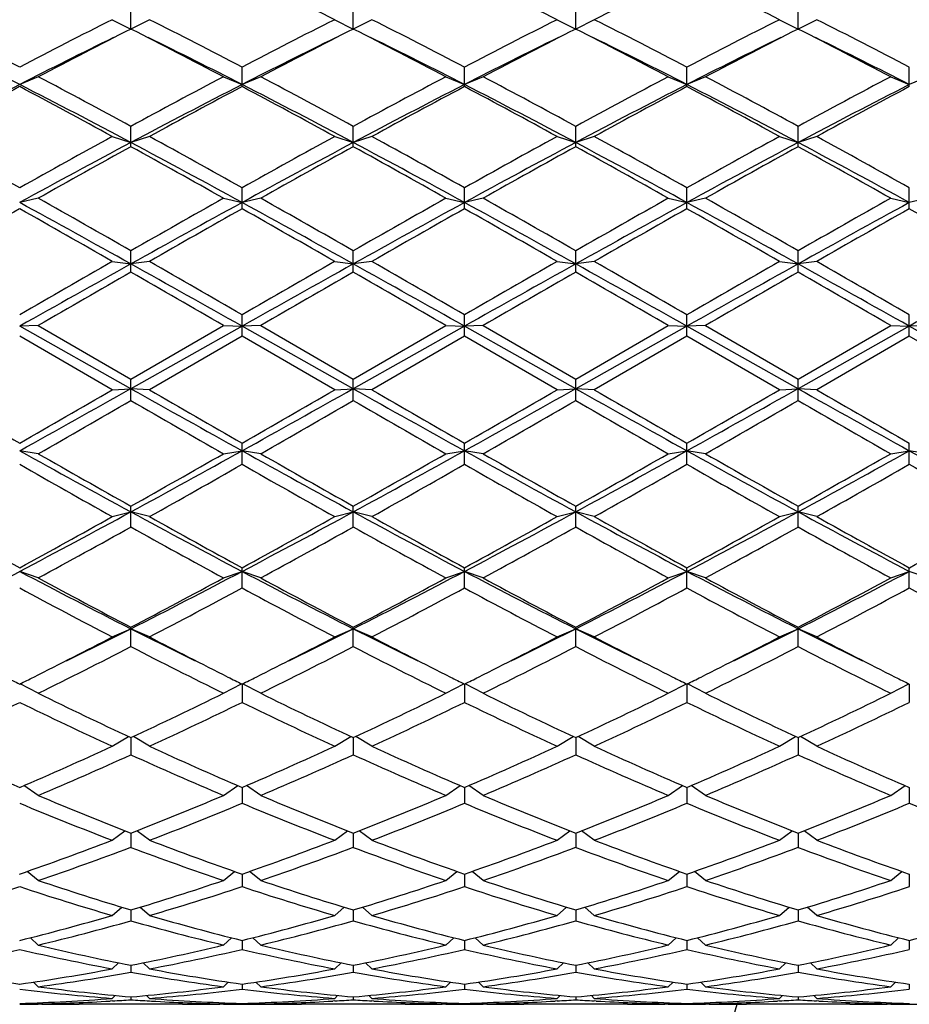
# Model space of a CAD drawing. Units: inches. Extents: x 0 to 11, y 0 to 8.5.
# Drawn here: x 8.7 to 8.9, y 4 to 4.3 of the extents above; entities that cross this region are included whole.
import ezdxf

# ---------------------------------------------------------------- set-up
doc = ezdxf.new("R2010")
doc.units = ezdxf.units.IN
doc.header["$LTSCALE"] = 0.605
doc.header["$MEASUREMENT"] = 0
doc.layers.get('0').update_dxf_attribs({"linetype": 'CONTINUOUS'})

msp = doc.modelspace()

# ---------------------------------------------------------------- linework, layer by layer
at = {"color": 7, "linetype": 'CONTINUOUS'}
for p, q in [((8.71554, 4.33769), (8.71554, 4.34329)), ((8.78248, 4.33769), (8.78248, 4.34329)), ((8.84941, 4.33769), (8.84941, 4.34329)), ((8.91635, 4.33769), (8.91635, 4.34329)), ((8.70994, 4.34051), (8.71554, 4.33769)), ((8.72114, 4.34051), (8.71554, 4.33769)), ((8.77688, 4.34051), (8.78248, 4.33769)), ((8.78808, 4.34051), (8.78248, 4.33769)), ((8.84381, 4.34051), (8.84941, 4.33769)), ((8.85501, 4.34051), (8.84941, 4.33769)), ((8.91075, 4.34051), (8.91635, 4.33769)), ((8.92195, 4.34051), (8.91635, 4.33769)), ((8.74901, 4.32038), (8.74901, 4.32627)), ((8.81594, 4.32038), (8.81594, 4.32627)), ((8.88288, 4.32038), (8.88288, 4.32627)), ((8.94982, 4.32038), (8.94982, 4.32627)), ((8.68767, 4.32334), (8.68207, 4.32101)), ((8.74341, 4.32334), (8.74901, 4.32101)), ((8.75461, 4.32334), (8.74901, 4.32101)), ((8.81034, 4.32334), (8.81594, 4.32101)), ((8.82154, 4.32334), (8.81594, 4.32101)), ((8.87728, 4.32334), (8.88288, 4.32101)), ((8.88848, 4.32334), (8.88288, 4.32101)), ((8.94422, 4.32334), (8.94982, 4.32101)), ((8.95542, 4.32334), (8.94982, 4.32101)), ((8.71554, 4.30231), (8.71554, 4.30843)), ((8.78248, 4.30231), (8.78248, 4.30843)), ((8.84941, 4.30231), (8.84941, 4.30843)), ((8.91635, 4.30231), (8.91635, 4.30843)), ((8.70994, 4.30538), (8.71554, 4.30356)), ((8.72114, 4.30538), (8.71554, 4.30356)), ((8.77688, 4.30538), (8.78248, 4.30356)), ((8.78808, 4.30538), (8.78248, 4.30356)), ((8.84381, 4.30538), (8.84941, 4.30356)), ((8.85501, 4.30538), (8.84941, 4.30356)), ((8.91075, 4.30538), (8.91635, 4.30356)), ((8.92195, 4.30538), (8.91635, 4.30356)), ((8.74901, 4.28365), (8.74901, 4.28994)), ((8.81594, 4.28365), (8.81594, 4.28994)), ((8.88288, 4.28365), (8.88288, 4.28994)), ((8.94982, 4.28365), (8.94982, 4.28994)), ((8.68767, 4.2868), (8.68207, 4.28551)), ((8.74341, 4.2868), (8.74901, 4.28551)), ((8.75461, 4.2868), (8.74901, 4.28551)), ((8.81034, 4.2868), (8.81594, 4.28551)), ((8.82154, 4.2868), (8.81594, 4.28551)), ((8.87728, 4.2868), (8.88288, 4.28551)), ((8.88848, 4.2868), (8.88288, 4.28551)), ((8.94422, 4.2868), (8.94982, 4.28551)), ((8.95542, 4.2868), (8.94982, 4.28551)), ((8.71554, 4.26458), (8.71554, 4.27099)), ((8.78248, 4.26458), (8.78248, 4.27099)), ((8.84941, 4.26458), (8.84941, 4.27099)), ((8.91635, 4.26458), (8.91635, 4.27099)), ((8.70994, 4.26779), (8.71554, 4.26704)), ((8.72114, 4.26779), (8.71554, 4.26704)), ((8.77688, 4.26779), (8.78248, 4.26704)), ((8.78808, 4.26779), (8.78248, 4.26704)), ((8.84381, 4.26779), (8.84941, 4.26704)), ((8.85501, 4.26779), (8.84941, 4.26704)), ((8.91075, 4.26779), (8.91635, 4.26704)), ((8.92195, 4.26779), (8.91635, 4.26704)), ((8.74901, 4.24528), (8.74901, 4.25175)), ((8.81594, 4.24528), (8.81594, 4.25175)), ((8.88288, 4.24528), (8.88288, 4.25175)), ((8.94982, 4.24528), (8.94982, 4.25175)), ((8.68767, 4.24852), (8.68207, 4.24832)), ((8.71554, 4.22953), (8.68207, 4.24832)), ((8.68767, 4.24852), (8.71554, 4.23242)), ((8.71554, 4.23242), (8.74341, 4.24852)), ((8.74901, 4.24832), (8.71554, 4.22953)), ((8.74341, 4.24852), (8.74901, 4.24832)), ((8.75461, 4.24852), (8.74901, 4.24832)), ((8.78248, 4.22953), (8.74901, 4.24832)), ((8.75461, 4.24852), (8.78248, 4.23242)), ((8.78248, 4.23242), (8.81034, 4.24852)), ((8.81594, 4.24832), (8.78248, 4.22953)), ((8.81034, 4.24852), (8.81594, 4.24832)), ((8.82154, 4.24852), (8.81594, 4.24832)), ((8.84941, 4.22953), (8.81594, 4.24832)), ((8.82154, 4.24852), (8.84941, 4.23242)), ((8.84941, 4.23242), (8.87728, 4.24852)), ((8.88288, 4.24832), (8.84941, 4.22953)), ((8.87728, 4.24852), (8.88288, 4.24832)), ((8.88848, 4.24852), (8.88288, 4.24832)), ((8.91635, 4.22953), (8.88288, 4.24832)), ((8.88848, 4.24852), (8.91635, 4.23242)), ((8.91635, 4.23242), (8.94422, 4.24852)), ((8.94982, 4.24832), (8.91635, 4.22953)), ((8.94422, 4.24852), (8.94982, 4.24832)), ((8.95542, 4.24852), (8.94982, 4.24832)), ((8.98329, 4.22953), (8.94982, 4.24832)), ((8.70994, 4.22918), (8.68207, 4.24528)), ((8.74901, 4.24528), (8.72114, 4.22918)), ((8.77688, 4.22918), (8.74901, 4.24528)), ((8.81594, 4.24528), (8.78808, 4.22918)), ((8.84381, 4.22918), (8.81594, 4.24528)), ((8.88288, 4.24528), (8.85501, 4.22918)), ((8.91075, 4.22918), (8.88288, 4.24528)), ((8.94982, 4.24528), (8.92195, 4.22918)), ((8.97769, 4.22918), (8.94982, 4.24528)), ((8.71554, 4.22596), (8.71554, 4.23242)), ((8.78248, 4.22596), (8.78248, 4.23242)), ((8.84941, 4.22596), (8.84941, 4.23242)), ((8.91635, 4.22596), (8.91635, 4.23242)), ((8.70994, 4.22918), (8.71554, 4.22953)), ((8.72114, 4.22918), (8.71554, 4.22953)), ((8.77688, 4.22918), (8.78248, 4.22953)), ((8.78808, 4.22918), (8.78248, 4.22953)), ((8.84381, 4.22918), (8.84941, 4.22953)), ((8.85501, 4.22918), (8.84941, 4.22953)), ((8.91075, 4.22918), (8.91635, 4.22953)), ((8.92195, 4.22918), (8.91635, 4.22953)), ((8.74901, 4.20677), (8.74901, 4.21317)), ((8.81594, 4.20677), (8.81594, 4.21317)), ((8.88288, 4.20677), (8.88288, 4.21317)), ((8.94982, 4.20677), (8.94982, 4.21317)), ((8.68767, 4.20997), (8.68207, 4.21086)), ((8.74341, 4.20997), (8.74901, 4.21086)), ((8.75461, 4.20997), (8.74901, 4.21086)), ((8.81034, 4.20997), (8.81594, 4.21086)), ((8.82154, 4.20997), (8.81594, 4.21086)), ((8.87728, 4.20997), (8.88288, 4.21086)), ((8.88848, 4.20997), (8.88288, 4.21086)), ((8.94422, 4.20997), (8.94982, 4.21086)), ((8.95542, 4.20997), (8.94982, 4.21086)), ((8.71554, 4.18793), (8.71554, 4.19419)), ((8.78248, 4.18793), (8.78248, 4.19419)), ((8.84941, 4.18793), (8.84941, 4.19419)), ((8.91635, 4.18793), (8.91635, 4.19419)), ((8.70994, 4.19105), (8.71554, 4.19248)), ((8.72114, 4.19105), (8.71554, 4.19248)), ((8.77688, 4.19105), (8.78248, 4.19248)), ((8.78808, 4.19105), (8.78248, 4.19248)), ((8.84381, 4.19105), (8.84941, 4.19248)), ((8.85501, 4.19105), (8.84941, 4.19248)), ((8.91075, 4.19105), (8.91635, 4.19248)), ((8.92195, 4.19105), (8.91635, 4.19248)), ((8.74901, 4.1696), (8.74901, 4.17566)), ((8.81594, 4.1696), (8.81594, 4.17566)), ((8.88288, 4.1696), (8.88288, 4.17566)), ((8.94982, 4.1696), (8.94982, 4.17566)), ((8.68767, 4.17262), (8.68207, 4.17458)), ((8.74341, 4.17262), (8.74901, 4.17458)), ((8.75461, 4.17262), (8.74901, 4.17458)), ((8.81034, 4.17262), (8.81594, 4.17458)), ((8.82154, 4.17262), (8.81594, 4.17458)), ((8.87728, 4.17262), (8.88288, 4.17458)), ((8.88848, 4.17262), (8.88288, 4.17458)), ((8.94422, 4.17262), (8.94982, 4.17458)), ((8.95542, 4.17262), (8.94982, 4.17458)), ((8.70994, 4.15485), (8.71554, 4.15731)), ((8.71554, 4.15196), (8.71554, 4.15777)), ((8.72114, 4.15485), (8.71554, 4.15731)), ((8.77688, 4.15485), (8.78248, 4.15731)), ((8.78248, 4.15196), (8.78248, 4.15777)), ((8.78808, 4.15485), (8.78248, 4.15731)), ((8.84381, 4.15485), (8.84941, 4.15731)), ((8.84941, 4.15196), (8.84941, 4.15777)), ((8.85501, 4.15485), (8.84941, 4.15731)), ((8.91075, 4.15485), (8.91635, 4.15731)), ((8.91635, 4.15196), (8.91635, 4.15777)), ((8.92195, 4.15485), (8.91635, 4.15731)), ((8.68767, 4.13792), (8.68224, 4.14077)), ((8.74341, 4.13792), (8.74884, 4.14077)), ((8.74901, 4.14069), (8.74901, 4.13518)), ((8.75461, 4.13792), (8.74918, 4.14077)), ((8.81034, 4.13792), (8.81577, 4.14077)), ((8.81594, 4.14069), (8.81594, 4.13518)), ((8.82154, 4.13792), (8.81611, 4.14077)), ((8.87728, 4.13792), (8.88271, 4.14077)), ((8.88288, 4.14069), (8.88288, 4.13518)), ((8.88848, 4.13792), (8.88305, 4.14077)), ((8.94422, 4.13792), (8.94965, 4.14077)), ((8.94982, 4.14069), (8.94982, 4.13518)), ((8.70994, 4.12198), (8.71479, 4.12492)), ((8.71554, 4.12457), (8.71554, 4.11942)), ((8.72114, 4.12198), (8.71629, 4.12492)), ((8.77688, 4.12198), (8.78173, 4.12492)), ((8.78248, 4.12457), (8.78248, 4.11942)), ((8.78808, 4.12198), (8.78322, 4.12492)), ((8.84381, 4.12198), (8.84866, 4.12492)), ((8.84941, 4.12457), (8.84941, 4.11942)), ((8.85501, 4.12198), (8.85016, 4.12492)), ((8.91075, 4.12198), (8.9156, 4.12492)), ((8.91635, 4.12457), (8.91635, 4.11942)), ((8.92195, 4.12198), (8.9171, 4.12492)), ((8.68767, 4.10719), (8.68335, 4.11014)), ((8.74341, 4.10719), (8.74772, 4.11014)), ((8.74901, 4.10958), (8.74901, 4.10484)), ((8.75461, 4.10719), (8.75029, 4.11014)), ((8.81034, 4.10719), (8.81466, 4.11014)), ((8.81594, 4.10958), (8.81594, 4.10484)), ((8.82154, 4.10719), (8.81723, 4.11014)), ((8.87728, 4.10719), (8.8816, 4.11014)), ((8.88288, 4.10958), (8.88288, 4.10484)), ((8.88848, 4.10719), (8.88416, 4.11014)), ((8.94422, 4.10719), (8.94854, 4.11014)), ((8.94982, 4.10958), (8.94982, 4.10484)), ((8.70994, 4.0937), (8.71375, 4.09656)), ((8.71554, 4.09586), (8.71554, 4.09158)), ((8.72114, 4.0937), (8.71732, 4.09656)), ((8.77688, 4.0937), (8.78069, 4.09656)), ((8.78248, 4.09586), (8.78248, 4.09158)), ((8.78808, 4.0937), (8.78426, 4.09656)), ((8.84381, 4.0937), (8.84763, 4.09656)), ((8.84941, 4.09586), (8.84941, 4.09158)), ((8.85501, 4.0937), (8.8512, 4.09656)), ((8.91075, 4.0937), (8.91457, 4.09656)), ((8.91635, 4.09586), (8.91635, 4.09158)), ((8.92195, 4.0937), (8.91813, 4.09656)), ((8.68767, 4.08163), (8.68433, 4.08433)), ((8.74341, 4.08163), (8.74674, 4.08433)), ((8.75461, 4.08163), (8.75127, 4.08433)), ((8.81034, 4.08163), (8.81368, 4.08433)), ((8.82154, 4.08163), (8.81821, 4.08433)), ((8.87728, 4.08163), (8.88062, 4.08433)), ((8.88848, 4.08163), (8.88515, 4.08433)), ((8.94422, 4.08163), (8.94755, 4.08433)), ((8.74901, 4.08354), (8.74901, 4.07976)), ((8.81594, 4.08354), (8.81594, 4.07976)), ((8.88288, 4.08354), (8.88288, 4.07976)), ((8.94982, 4.08354), (8.94982, 4.07976)), ((8.70994, 4.0711), (8.7128, 4.07357)), ((8.71554, 4.07275), (8.71554, 4.06949)), ((8.72114, 4.0711), (8.71827, 4.07357)), ((8.77688, 4.0711), (8.77974, 4.07357)), ((8.78248, 4.07275), (8.78248, 4.06949)), ((8.78808, 4.0711), (8.78521, 4.07357)), ((8.84381, 4.0711), (8.84668, 4.07357)), ((8.84941, 4.07275), (8.84941, 4.06949)), ((8.85501, 4.0711), (8.85215, 4.07357)), ((8.91075, 4.0711), (8.91361, 4.07357)), ((8.91635, 4.07275), (8.91635, 4.06949)), ((8.92195, 4.0711), (8.91909, 4.07357)), ((8.68767, 4.0622), (8.68528, 4.06438)), ((8.74341, 4.0622), (8.7458, 4.06438)), ((8.74901, 4.06357), (8.74901, 4.06088)), ((8.75461, 4.0622), (8.75221, 4.06438)), ((8.81034, 4.0622), (8.81274, 4.06438)), ((8.81594, 4.06357), (8.81594, 4.06088)), ((8.82154, 4.0622), (8.81915, 4.06438)), ((8.87728, 4.0622), (8.87967, 4.06438)), ((8.88288, 4.06357), (8.88288, 4.06088)), ((8.88848, 4.0622), (8.88609, 4.06438)), ((8.94422, 4.0622), (8.94661, 4.06438)), ((8.94982, 4.06357), (8.94982, 4.06088)), ((8.70994, 4.05504), (8.71185, 4.05685)), ((8.71554, 4.05611), (8.71554, 4.05401)), ((8.72114, 4.05504), (8.71922, 4.05685)), ((8.77688, 4.05504), (8.77879, 4.05685)), ((8.78248, 4.05611), (8.78248, 4.05401)), ((8.78808, 4.05504), (8.78616, 4.05685)), ((8.84381, 4.05504), (8.84573, 4.05685)), ((8.84941, 4.05611), (8.84941, 4.05401)), ((8.85501, 4.05504), (8.8531, 4.05685)), ((8.91075, 4.05504), (8.91267, 4.05685)), ((8.91635, 4.05611), (8.91635, 4.05401)), ((8.92195, 4.05504), (8.92003, 4.05685)), ((8.68767, 4.04966), (8.68625, 4.05105)), ((8.74341, 4.04966), (8.74483, 4.05105)), ((8.74901, 4.05044), (8.74901, 4.04894)), ((8.75461, 4.04966), (8.75319, 4.05105)), ((8.81034, 4.04966), (8.81176, 4.05105)), ((8.81594, 4.05044), (8.81594, 4.04894)), ((8.82154, 4.04966), (8.82012, 4.05105)), ((8.87728, 4.04966), (8.8787, 4.05105)), ((8.88288, 4.05044), (8.88288, 4.04894)), ((8.88848, 4.04966), (8.88706, 4.05105)), ((8.94422, 4.04966), (8.94564, 4.05105)), ((8.94982, 4.05044), (8.94982, 4.04894)), ((8.70998, 4.04538), (8.70934, 4.04534)), ((8.70994, 4.04614), (8.71083, 4.04703)), ((8.71554, 4.0466), (8.71554, 4.04573)), ((8.72114, 4.04614), (8.72024, 4.04703)), ((8.72109, 4.04538), (8.72173, 4.04534)), ((8.77692, 4.04538), (8.77628, 4.04534)), ((8.77688, 4.04614), (8.77777, 4.04703)), ((8.78248, 4.0466), (8.78248, 4.04573)), ((8.78808, 4.04614), (8.78718, 4.04703)), ((8.78867, 4.04534), (8.78803, 4.04538)), ((8.84386, 4.04538), (8.84322, 4.04534)), ((8.84381, 4.04614), (8.84471, 4.04703)), ((8.84941, 4.0466), (8.84941, 4.04573)), ((8.85501, 4.04614), (8.85412, 4.04703)), ((8.85561, 4.04534), (8.85497, 4.04538)), ((8.9108, 4.04538), (8.91016, 4.04534)), ((8.91075, 4.04614), (8.91165, 4.04703)), ((8.91635, 4.0466), (8.91635, 4.04573)), ((8.92195, 4.04614), (8.92105, 4.04703)), ((8.92254, 4.04534), (8.9219, 4.04538)), ((8.68767, 4.04449), (8.68734, 4.04482)), ((8.68876, 4.04437), (8.68767, 4.04437)), ((8.73112, 4.04437), (8.69996, 4.04437)), ((8.74341, 4.04437), (8.74232, 4.04437)), ((8.74341, 4.04449), (8.74374, 4.04482)), ((8.74901, 4.04464), (8.74901, 4.0444)), ((8.75461, 4.04449), (8.75428, 4.04482)), ((8.75461, 4.04437), (8.7557, 4.04437)), ((8.79805, 4.04437), (8.7669, 4.04437)), ((8.81034, 4.04437), (8.80925, 4.04437)), ((8.81034, 4.04449), (8.81067, 4.04482)), ((8.81594, 4.04464), (8.81594, 4.0444)), ((8.82154, 4.04449), (8.82122, 4.04482)), ((8.82264, 4.04437), (8.82154, 4.04437)), ((8.86499, 4.04437), (8.83384, 4.04437)), ((8.87728, 4.04437), (8.87619, 4.04437)), ((8.87728, 4.04449), (8.87761, 4.04482)), ((8.88288, 4.04464), (8.88288, 4.0444)), ((8.88848, 4.04449), (8.88815, 4.04482)), ((8.88957, 4.04437), (8.88848, 4.04437)), ((8.93193, 4.04437), (8.90077, 4.04437)), ((8.94422, 4.04437), (8.94313, 4.04437)), ((8.94422, 4.04449), (8.94455, 4.04482)), ((8.94982, 4.04464), (8.94982, 4.0444))]:
    msp.add_line(p, q, dxfattribs=at)
for centre, radius, start, end in [((9.32071, 3.00781), 1.49008, 115.37829, 116.57031), ((8.09294, 2.97202), 1.52988, 63.44519, 64.6062), ((8.15987, 2.97202), 1.52988, 63.44519, 64.6062), ((9.52152, 3.00781), 1.49008, 115.37829, 116.57031), ((8.24425, 3.00781), 1.49008, 63.42969, 64.62171), ((7.86671, 2.76481), 1.76152, 62.42735, 63.4453), ((9.52205, 2.71662), 1.81564, 116.56988, 117.55748), ((7.93365, 2.76481), 1.76152, 62.42735, 63.4453), ((9.58899, 2.71662), 1.81564, 116.56988, 117.55748), ((8.00058, 2.76481), 1.76152, 62.42735, 63.4453), ((9.65593, 2.71662), 1.81564, 116.56988, 117.55748), ((8.06752, 2.76481), 1.76152, 62.42735, 63.4453), ((9.72287, 2.71662), 1.81564, 116.56988, 117.55748), ((8.10983, 2.71662), 1.81564, 62.44252, 63.43012), ((9.53851, 2.70638), 1.82715, 116.77009, 117.75321), ((7.86604, 2.65491), 1.88505, 62.26189, 63.21481), ((9.60544, 2.70638), 1.82715, 116.77009, 117.75321), ((7.93298, 2.65491), 1.88505, 62.26189, 63.21481), ((9.67238, 2.70638), 1.82715, 116.77009, 117.75321), ((7.99992, 2.65491), 1.88505, 62.26189, 63.21481), ((9.73932, 2.70638), 1.82715, 116.77009, 117.75321), ((8.09338, 2.70638), 1.82715, 62.24679, 63.22991), ((7.81592, 2.62574), 1.90372, 62.93661, 63.88826), ((9.52185, 2.67842), 1.84481, 116.09655, 117.07858), ((7.88286, 2.62574), 1.90372, 62.93661, 63.88826), ((9.58879, 2.67842), 1.84481, 116.09655, 117.07858), ((7.9498, 2.62574), 1.90372, 62.93661, 63.88826), ((9.65572, 2.67842), 1.84481, 116.09655, 117.07858), ((8.01674, 2.62574), 1.90372, 62.93661, 63.88826), ((9.72266, 2.67842), 1.84481, 116.09655, 117.07858), ((8.08367, 2.62574), 1.90372, 62.93661, 63.88826), ((9.72766, 2.27478), 2.29789, 117.06627, 118.00741), ((7.58736, 2.18056), 2.40415, 62.01339, 62.91293), ((7.64818, 2.3466), 2.23339, 61.45118, 62.262), ((9.82267, 2.27223), 2.31773, 117.75276, 118.53407), ((9.7946, 2.27478), 2.29789, 117.06627, 118.00741), ((7.65429, 2.18056), 2.40415, 62.01339, 62.91293), ((7.71512, 2.3466), 2.23339, 61.45118, 62.262), ((9.88961, 2.27223), 2.31773, 117.75276, 118.53407), ((9.86153, 2.27478), 2.29789, 117.06627, 118.00741), ((7.72123, 2.18056), 2.40415, 62.01339, 62.91293), ((7.78206, 2.3466), 2.23339, 61.45118, 62.262), ((9.95655, 2.27223), 2.31773, 117.75276, 118.53407), ((9.92847, 2.27478), 2.29789, 117.06627, 118.00741), ((7.78817, 2.18056), 2.40415, 62.01339, 62.91293), ((7.849, 2.3466), 2.23339, 61.45118, 62.262), ((10.02349, 2.27223), 2.31773, 117.75276, 118.53407), ((9.99541, 2.27478), 2.29789, 117.06627, 118.00741), ((9.77548, 2.2563), 2.33581, 117.9117, 118.6881), ((7.54512, 2.17544), 2.42764, 61.32658, 62.07362), ((9.84242, 2.2563), 2.33581, 117.9117, 118.6881), ((7.61205, 2.17544), 2.42764, 61.32658, 62.07362), ((9.90936, 2.2563), 2.33581, 117.9117, 118.6881), ((7.67899, 2.17544), 2.42764, 61.32658, 62.07362), ((9.9763, 2.2563), 2.33581, 117.9117, 118.6881), ((7.74593, 2.17544), 2.42764, 61.32658, 62.07362), ((10.04323, 2.2563), 2.33581, 117.9117, 118.6881), ((7.20946, 1.66359), 3.01103, 60.72049, 61.32668), ((10.22728, 1.53248), 3.1609, 118.68769, 119.26514), ((10.17603, 1.5552), 3.11232, 117.98647, 118.68649), ((7.164, 1.38638), 3.30412, 61.33383, 61.99322), ((7.2764, 1.66359), 3.01103, 60.72049, 61.32668), ((10.29422, 1.53248), 3.1609, 118.68769, 119.26514), ((10.24297, 1.5552), 3.11232, 117.98647, 118.68649), ((7.23094, 1.38638), 3.30412, 61.33383, 61.99322), ((7.34334, 1.66359), 3.01103, 60.72049, 61.32668), ((10.36116, 1.53248), 3.1609, 118.68769, 119.26514), ((10.30991, 1.5552), 3.11232, 117.98647, 118.68649), ((7.29788, 1.38638), 3.30412, 61.33383, 61.99322), ((7.41028, 1.66359), 3.01103, 60.72049, 61.32668), ((10.42809, 1.53248), 3.1609, 118.68769, 119.26514), ((10.37685, 1.5552), 3.11232, 117.98647, 118.68649), ((7.36481, 1.38638), 3.30412, 61.33383, 61.99322), ((7.47721, 1.66359), 3.01103, 60.72049, 61.32668), ((10.2543, 1.50398), 3.1935, 118.80581, 119.378), ((7.09499, 1.35699), 3.3617, 60.63631, 61.17988), ((10.32124, 1.50398), 3.1935, 118.80581, 119.378), ((7.16193, 1.35699), 3.3617, 60.63631, 61.17988), ((10.38818, 1.50398), 3.1935, 118.80581, 119.378), ((7.22887, 1.35699), 3.3617, 60.63631, 61.17988), ((10.45511, 1.50398), 3.1935, 118.80581, 119.378), ((7.2958, 1.35699), 3.3617, 60.63631, 61.17988), ((6.18687, -0.2747), 5.19823, 60.89264, 61.314), ((6.45906, 0.32578), 4.54493, 60.23246, 60.63639), ((11.13998, 0.02969), 4.88534, 119.37768, 119.75346), ((11.02698, 0.11886), 4.7487, 118.66605, 119.1273), ((6.25381, -0.2747), 5.19823, 60.89264, 61.314), ((6.526, 0.32578), 4.54493, 60.23246, 60.63639), ((11.20692, 0.02969), 4.88534, 119.37768, 119.75346), ((11.09391, 0.11886), 4.7487, 118.66605, 119.1273), ((6.32075, -0.2747), 5.19823, 60.89264, 61.314), ((6.59294, 0.32578), 4.54493, 60.23246, 60.63639), ((11.27385, 0.02969), 4.88534, 119.37768, 119.75346), ((11.16085, 0.11886), 4.7487, 118.66605, 119.1273), ((6.38769, -0.2747), 5.19823, 60.89264, 61.314), ((6.65988, 0.32578), 4.54493, 60.23246, 60.63639), ((11.34079, 0.02969), 4.88534, 119.37768, 119.75346), ((11.22779, 0.11886), 4.7487, 118.66605, 119.1273), ((11.12191, -0.03661), 4.9616, 119.45538, 119.82566), ((6.04098, -0.39029), 5.36852, 60.18837, 60.53058), ((11.18885, -0.03661), 4.9616, 119.45538, 119.82566), ((6.10792, -0.39029), 5.36852, 60.18837, 60.53058), ((11.25579, -0.03661), 4.9616, 119.45538, 119.82566), ((6.17485, -0.39029), 5.36852, 60.18837, 60.53058), ((11.32273, -0.03661), 4.9616, 119.45538, 119.82566), ((6.24179, -0.39029), 5.36852, 60.18837, 60.53058), ((11.38966, -0.03661), 4.9616, 119.45538, 119.82566), ((6.30873, -0.39029), 5.36852, 60.18837, 60.53058), ((13.9245, -4.82797), 10.48449, 119.825466, 120.001171), ((4.22017, -3.58766), 9.05355, 59.984944, 60.18842), ((13.99143, -4.82797), 10.48449, 119.825466, 120.001171), ((4.28711, -3.58766), 9.05355, 59.984944, 60.18842), ((14.05837, -4.82797), 10.48449, 119.825466, 120.001171), ((4.35404, -3.58766), 9.05355, 59.984944, 60.18842), ((14.12531, -4.82797), 10.48449, 119.825466, 120.001171), ((4.42098, -3.58766), 9.05355, 59.984944, 60.18842), ((13.48071, -4.29172), 9.79587, 119.107288, 119.331587), ((14.11123, -5.13285), 10.83628, 119.863023, 120.033083), ((2.93052, -6.11507), 11.88506, 60.688127, 60.872998), ((2.2658, -6.96235), 12.9477, 59.980783, 60.123111), ((13.54764, -4.29172), 9.79587, 119.107288, 119.331587), ((14.17817, -5.13285), 10.83628, 119.863023, 120.033083), ((2.99746, -6.11507), 11.88506, 60.688127, 60.872998), ((2.33273, -6.96235), 12.9477, 59.980783, 60.123111), ((13.61458, -4.29172), 9.79587, 119.107288, 119.331587), ((14.2451, -5.13285), 10.83628, 119.863023, 120.033083), ((3.0644, -6.11507), 11.88506, 60.688127, 60.872998), ((2.39967, -6.96235), 12.9477, 59.980783, 60.123111), ((13.68152, -4.29172), 9.79587, 119.107288, 119.331587), ((14.31204, -5.13285), 10.83628, 119.863023, 120.033083), ((3.13133, -6.11507), 11.88506, 60.688127, 60.872998), ((2.46661, -6.96235), 12.9477, 59.980783, 60.123111), ((13.74846, -4.29172), 9.79587, 119.107288, 119.331587), ((13.36754, 12.39705), 9.43025, 240.01254, 240.207841), ((4.37729, 11.96634), 8.87009, 299.033028, 299.280586), ((4.58211, 11.37839), 8.25531, 299.778261, 300.001359), ((12.45889, 10.90001), 7.64905, 240.699655, 240.986731), ((13.43447, 12.39705), 9.43025, 240.01254, 240.207841), ((4.44423, 11.96634), 8.87009, 299.033028, 299.280586), ((4.64905, 11.37839), 8.25531, 299.778261, 300.001359), ((12.52582, 10.90001), 7.64905, 240.699655, 240.986731), ((13.50141, 12.39705), 9.43025, 240.01254, 240.207841), ((4.51117, 11.96634), 8.87009, 299.033028, 299.280586), ((4.71599, 11.37839), 8.25531, 299.778261, 300.001359), ((12.59276, 10.90001), 7.64905, 240.699655, 240.986731), ((13.56835, 12.39705), 9.43025, 240.01254, 240.207841), ((4.5781, 11.96634), 8.87009, 299.033028, 299.280586), ((4.78293, 11.37839), 8.25531, 299.778261, 300.001359), ((12.6597, 10.90001), 7.64905, 240.699655, 240.986731), ((13.63529, 12.39705), 9.43025, 240.01254, 240.207841), ((4.6961, 11.19941), 8.04891, 299.730064, 299.958779), ((12.30023, 10.44167), 7.17531, 240.027298, 240.283859), ((4.76304, 11.19941), 8.04891, 299.730064, 299.958779), ((12.36717, 10.44167), 7.17531, 240.027298, 240.283859), ((4.82997, 11.19941), 8.04891, 299.730064, 299.958779), ((12.43411, 10.44167), 7.17531, 240.027298, 240.283859), ((4.89691, 11.19941), 8.04891, 299.730064, 299.958779), ((12.50105, 10.44167), 7.17531, 240.027298, 240.283859), ((10.70657, 7.85815), 4.17149, 240.96662, 241.49106), ((10.98754, 8.23942), 4.6396, 240.2838, 240.6793), ((6.55845, 8.16056), 4.51649, 298.52897, 299.01335), ((6.59566, 7.97074), 4.33085, 299.3066, 299.73029), ((10.77351, 7.85815), 4.17149, 240.96662, 241.49106), ((11.05447, 8.23942), 4.6396, 240.2838, 240.6793), ((6.62538, 8.16056), 4.51649, 298.52897, 299.01335), ((6.6626, 7.97074), 4.33085, 299.3066, 299.73029), ((10.84045, 7.85815), 4.17149, 240.96662, 241.49106), ((11.12141, 8.23942), 4.6396, 240.2838, 240.6793), ((6.69232, 8.16056), 4.51649, 298.52897, 299.01335), ((6.72954, 7.97074), 4.33085, 299.3066, 299.73029), ((10.90739, 7.85815), 4.17149, 240.96662, 241.49106), ((11.18835, 8.23942), 4.6396, 240.2838, 240.6793), ((6.75926, 8.16056), 4.51649, 298.52897, 299.01335), ((6.79647, 7.97074), 4.33085, 299.3066, 299.73029), ((10.97432, 7.85815), 4.17149, 240.96662, 241.49106), ((10.66558, 7.68968), 4.00811, 240.33852, 240.79594), ((6.63568, 7.91976), 4.27228, 299.2182, 299.64734), ((10.73252, 7.68968), 4.00811, 240.33852, 240.79594), ((6.70262, 7.91976), 4.27228, 299.2182, 299.64734), ((10.79946, 7.68968), 4.00811, 240.33852, 240.79594), ((6.76955, 7.91976), 4.27228, 299.2182, 299.64734), ((10.86639, 7.68968), 4.00811, 240.33852, 240.79594), ((6.83649, 7.91976), 4.27228, 299.2182, 299.64734), ((10.93333, 7.68968), 4.00811, 240.33852, 240.79594), ((10.14404, 6.85636), 3.05344, 240.79586, 241.39322), ((7.27964, 6.83607), 3.00838, 297.78614, 298.50907), ((7.28801, 6.73337), 2.91295, 298.59238, 299.21855), ((10.07549, 6.69412), 2.8474, 241.47049, 242.23429), ((10.21098, 6.85636), 3.05344, 240.79586, 241.39322), ((7.34658, 6.83607), 3.00838, 297.78614, 298.50907), ((7.35494, 6.73337), 2.91295, 298.59238, 299.21855), ((10.14242, 6.69412), 2.8474, 241.47049, 242.23429), ((10.27792, 6.85636), 3.05344, 240.79586, 241.39322), ((7.41352, 6.83607), 3.00838, 297.78614, 298.50907), ((7.42188, 6.73337), 2.91295, 298.59238, 299.21855), ((10.20936, 6.69412), 2.8474, 241.47049, 242.23429), ((10.34486, 6.85636), 3.05344, 240.79586, 241.39322), ((7.48045, 6.83607), 3.00838, 297.78614, 298.50907), ((7.48882, 6.73337), 2.91295, 298.59238, 299.21855), ((10.2763, 6.69412), 2.8474, 241.47049, 242.23429), ((10.41179, 6.85636), 3.05344, 240.79586, 241.39322), ((7.55576, 6.73337), 2.91295, 298.59238, 299.21855), ((7.31241, 6.70939), 2.88558, 298.46346, 299.09481), ((10.05779, 6.59857), 2.75914, 240.89073, 241.551), ((7.37935, 6.70939), 2.88558, 298.46346, 299.09481), ((10.12473, 6.59857), 2.75914, 240.89073, 241.551), ((7.44628, 6.70939), 2.88558, 298.46346, 299.09481), ((10.19167, 6.59857), 2.75914, 240.89073, 241.551), ((7.51322, 6.70939), 2.88558, 298.46346, 299.09481), ((10.25861, 6.59857), 2.75914, 240.89073, 241.551), ((7.63903, 6.15574), 2.23896, 296.80216, 297.76586), ((9.68238, 6.07289), 2.14574, 242.21321, 243.21878), ((7.70596, 6.15574), 2.23896, 296.80216, 297.76586), ((9.74931, 6.07289), 2.14574, 242.21321, 243.21878), ((7.7729, 6.15574), 2.23896, 296.80216, 297.76586), ((9.81625, 6.07289), 2.14574, 242.21321, 243.21878), ((7.83984, 6.15574), 2.23896, 296.80216, 297.76586), ((9.88319, 6.07289), 2.14574, 242.21321, 243.21878), ((7.90678, 6.15574), 2.23896, 296.80216, 297.76586), ((9.76307, 6.15747), 2.25746, 241.5509, 242.35236), ((7.70579, 6.08655), 2.1771, 297.63284, 298.46389), ((9.83001, 6.15747), 2.25746, 241.5509, 242.35236), ((7.77273, 6.08655), 2.1771, 297.63284, 298.46389), ((9.89695, 6.15747), 2.25746, 241.5509, 242.35236), ((7.83967, 6.08655), 2.1771, 297.63284, 298.46389), ((9.96389, 6.15747), 2.25746, 241.5509, 242.35236), ((7.9066, 6.08655), 2.1771, 297.63284, 298.46389), ((9.67194, 6.00693), 2.08702, 241.6863, 242.55187), ((7.72443, 6.07253), 2.16123, 297.46299, 298.29884), ((9.73888, 6.00693), 2.08702, 241.6863, 242.55187), ((7.79137, 6.07253), 2.16123, 297.46299, 298.29884), ((9.80581, 6.00693), 2.08702, 241.6863, 242.55187), ((7.85831, 6.07253), 2.16123, 297.46299, 298.29884), ((9.87275, 6.00693), 2.08702, 241.6863, 242.55187), ((7.92524, 6.07253), 2.16123, 297.46299, 298.29884), ((9.93969, 6.00693), 2.08702, 241.6863, 242.55187), ((7.88704, 5.79929), 1.83916, 296.09969, 296.77427), ((9.52699, 5.76501), 1.80088, 243.21856, 243.90748), ((7.95398, 5.79929), 1.83916, 296.09969, 296.77427), ((9.59393, 5.76501), 1.80088, 243.21856, 243.90748), ((8.02092, 5.79929), 1.83916, 296.09969, 296.77427), ((9.66087, 5.76501), 1.80088, 243.21856, 243.90748), ((8.08785, 5.79929), 1.83916, 296.09969, 296.77427), ((9.7278, 5.76501), 1.80088, 243.21856, 243.90748), ((7.90192, 5.70988), 1.75243, 296.59021, 297.457), ((7.93028, 5.67619), 1.71462, 296.2138, 297.25655), ((9.47883, 5.63258), 1.66579, 242.72817, 243.80148), ((9.54971, 5.75019), 1.79768, 242.55391, 243.39888), ((7.96886, 5.70988), 1.75243, 296.59021, 297.457), ((7.99722, 5.67619), 1.71462, 296.2138, 297.25655), ((9.54576, 5.63258), 1.66579, 242.72817, 243.80148), ((9.61665, 5.75019), 1.79768, 242.55391, 243.39888), ((8.0358, 5.70988), 1.75243, 296.59021, 297.457), ((8.06416, 5.67619), 1.71462, 296.2138, 297.25655), ((9.6127, 5.63258), 1.66579, 242.72817, 243.80148), ((9.68359, 5.75019), 1.79768, 242.55391, 243.39888), ((8.10273, 5.70988), 1.75243, 296.59021, 297.457), ((8.1311, 5.67619), 1.71462, 296.2138, 297.25655), ((9.67964, 5.63258), 1.66579, 242.72817, 243.80148), ((9.75052, 5.75019), 1.79768, 242.55391, 243.39888), ((9.40744, 5.60079), 1.63036, 243.41508, 243.58206), ((7.95981, 5.59454), 1.62338, 296.41758, 296.58528), ((9.47438, 5.60079), 1.63036, 243.41508, 243.58206), ((8.02675, 5.59454), 1.62338, 296.41758, 296.58528), ((9.54132, 5.60079), 1.63036, 243.41508, 243.58206), ((8.09369, 5.59454), 1.62338, 296.41758, 296.58528), ((9.60825, 5.60079), 1.63036, 243.41508, 243.58206), ((8.16063, 5.59454), 1.62338, 296.41758, 296.58528), ((9.67519, 5.60079), 1.63036, 243.41508, 243.58206), ((9.33018, 5.44375), 1.45534, 243.80138, 245.01792), ((8.11662, 5.41092), 1.41894, 294.96648, 296.21422), ((9.39712, 5.44375), 1.45534, 243.80138, 245.01792), ((8.18356, 5.41092), 1.41894, 294.96648, 296.21422), ((9.46405, 5.44375), 1.45534, 243.80138, 245.01792), ((8.2505, 5.41092), 1.41894, 294.96648, 296.21422), ((9.53099, 5.44375), 1.45534, 243.80138, 245.01792), ((8.31743, 5.41092), 1.41894, 294.96648, 296.21422), ((8.06401, 5.40435), 1.41166, 294.7135, 295.96506), ((9.28537, 5.37319), 1.37719, 244.01928, 245.30217), ((8.13095, 5.40435), 1.41166, 294.7135, 295.96506), ((9.35231, 5.37319), 1.37719, 244.01928, 245.30217), ((8.19789, 5.40435), 1.41166, 294.7135, 295.96506), ((9.41925, 5.37319), 1.37719, 244.01928, 245.30217), ((8.26482, 5.40435), 1.41166, 294.7135, 295.96506), ((9.48619, 5.37319), 1.37719, 244.01928, 245.30217), ((8.33176, 5.40435), 1.41166, 294.7135, 295.96506), ((9.16629, 5.23546), 1.22559, 245.3021, 246.72811), ((8.2087, 5.21105), 1.19888, 293.256, 294.71379), ((8.22207, 5.20615), 1.19352, 292.96116, 294.42219), ((9.19878, 5.18284), 1.16807, 245.56189, 247.05476), ((9.23323, 5.23546), 1.22559, 245.3021, 246.72811), ((8.27564, 5.21105), 1.19888, 293.256, 294.71379), ((8.28901, 5.20615), 1.19352, 292.96116, 294.42219), ((9.26572, 5.18284), 1.16807, 245.56189, 247.05476), ((9.30017, 5.23546), 1.22559, 245.3021, 246.72811), ((8.34258, 5.21105), 1.19888, 293.256, 294.71379), ((8.35594, 5.20615), 1.19352, 292.96116, 294.42219), ((9.33265, 5.18284), 1.16807, 245.56189, 247.05476), ((9.36711, 5.23546), 1.22559, 245.3021, 246.72811), ((8.40952, 5.21105), 1.19888, 293.256, 294.71379), ((8.42288, 5.20615), 1.19352, 292.96116, 294.42219), ((9.39959, 5.18284), 1.16807, 245.56189, 247.05476), ((9.43404, 5.23546), 1.22559, 245.3021, 246.72811), ((9.07133, 5.03799), 1.01108, 247.35657, 249.05746), ((9.09884, 5.07842), 1.05468, 247.05474, 248.68916), ((8.33985, 5.0597), 1.03447, 291.29487, 292.96122), ((8.35257, 5.05593), 1.03041, 290.9585, 292.62748), ((9.13827, 5.03799), 1.01108, 247.35657, 249.05746), ((9.16577, 5.07842), 1.05468, 247.05474, 248.68916), ((8.40679, 5.0597), 1.03447, 291.29487, 292.96122), ((8.41951, 5.05593), 1.03041, 290.9585, 292.62748), ((9.2052, 5.03799), 1.01108, 247.35657, 249.05746), ((9.23271, 5.07842), 1.05468, 247.05474, 248.68916), ((8.47373, 5.0597), 1.03447, 291.29487, 292.96122), ((8.48645, 5.05593), 1.03041, 290.9585, 292.62748), ((9.27214, 5.03799), 1.01108, 247.35657, 249.05746), ((9.29965, 5.07842), 1.05468, 247.05474, 248.68916), ((8.54066, 5.0597), 1.03447, 291.29487, 292.96122), ((8.55338, 5.05593), 1.03041, 290.9585, 292.62748), ((9.33908, 5.03799), 1.01108, 247.35657, 249.05746), ((8.38487, 4.94237), 0.90879, 289.08807, 290.9582), ((9.05153, 4.95698), 0.92434, 249.05753, 250.8962), ((8.45181, 4.94237), 0.90879, 289.08807, 290.9582), ((9.11846, 4.95698), 0.92434, 249.05753, 250.8962), ((8.51875, 4.94237), 0.90879, 289.08807, 290.9582), ((9.1854, 4.95698), 0.92434, 249.05753, 250.8962), ((8.58569, 4.94237), 0.90879, 289.08807, 290.9582), ((9.25234, 4.95698), 0.92434, 249.05753, 250.8962), ((8.39714, 4.93943), 0.90566, 288.71111, 290.58327), ((9.02893, 4.92539), 0.89077, 249.40107, 251.30454), ((8.46407, 4.93943), 0.90566, 288.71111, 290.58327), ((9.09587, 4.92539), 0.89077, 249.40107, 251.30454), ((8.53101, 4.93943), 0.90566, 288.71111, 290.58327), ((9.16281, 4.92539), 0.89077, 249.40107, 251.30454), ((8.59795, 4.93943), 0.90566, 288.71111, 290.58327), ((9.22974, 4.92539), 0.89077, 249.40107, 251.30454), ((8.95171, 4.86192), 0.82375, 251.30473, 253.3393), ((8.48302, 4.85046), 0.81173, 286.64562, 288.71034), ((9.01865, 4.86192), 0.82375, 251.30473, 253.3393), ((8.54995, 4.85046), 0.81173, 286.64562, 288.71034), ((9.08559, 4.86192), 0.82375, 251.30473, 253.3393), ((8.61689, 4.85046), 0.81173, 286.64562, 288.71034), ((9.15252, 4.86192), 0.82375, 251.30473, 253.3393), ((8.68383, 4.85046), 0.81173, 286.64562, 288.71034), ((8.42801, 4.84815), 0.80931, 286.22991, 288.29609), ((8.93272, 4.83715), 0.79779, 251.689, 253.78501), ((8.49494, 4.84815), 0.80931, 286.22991, 288.29609), ((8.99965, 4.83715), 0.79779, 251.689, 253.78501), ((8.56188, 4.84815), 0.80931, 286.22991, 288.29609), ((9.06659, 4.83715), 0.79779, 251.689, 253.78501), ((8.62882, 4.84815), 0.80931, 286.22991, 288.29609), ((9.13353, 4.83715), 0.79779, 251.689, 253.78501), ((8.69576, 4.84815), 0.80931, 286.22991, 288.29609), ((8.504, 4.77862), 0.73688, 283.98394, 286.22855), ((8.51568, 4.77682), 0.73503, 283.53237, 285.77795), ((8.91317, 4.76829), 0.72621, 254.20842, 256.48126), ((8.92948, 4.78753), 0.74611, 253.78533, 256.00217), ((8.57094, 4.77862), 0.73688, 283.98394, 286.22855), ((8.58261, 4.77682), 0.73503, 283.53237, 285.77795), ((8.98011, 4.76829), 0.72621, 254.20842, 256.48126), ((8.99642, 4.78753), 0.74611, 253.78533, 256.00217), ((8.63788, 4.77862), 0.73688, 283.98394, 286.22855), ((8.64955, 4.77682), 0.73503, 283.53237, 285.77795), ((9.04704, 4.76829), 0.72621, 254.20842, 256.48126), ((9.06336, 4.78753), 0.74611, 253.78533, 256.00217), ((8.70481, 4.77862), 0.73688, 283.98394, 286.22855), ((8.71649, 4.77682), 0.73503, 283.53237, 285.77795), ((9.11398, 4.76829), 0.72621, 254.20842, 256.48126), ((9.13029, 4.78753), 0.74611, 253.78533, 256.00217), ((8.77175, 4.77862), 0.73688, 283.98394, 286.22855), ((8.52885, 4.72205), 0.67869, 280.64359, 283.04768), ((8.83394, 4.71562), 0.67212, 256.94057, 259.36816), ((8.84826, 4.73017), 0.687, 256.48174, 258.86105), ((8.5843, 4.7234), 0.68007, 281.12685, 283.53037), ((8.59578, 4.72205), 0.67869, 280.64359, 283.04768), ((8.90088, 4.71562), 0.67212, 256.94057, 259.36816), ((8.9152, 4.73017), 0.687, 256.48174, 258.86105), ((8.65123, 4.7234), 0.68007, 281.12685, 283.53037), ((8.66272, 4.72205), 0.67869, 280.64359, 283.04768), ((8.96782, 4.71562), 0.67212, 256.94057, 259.36816), ((8.98213, 4.73017), 0.687, 256.48174, 258.86105), ((8.71817, 4.7234), 0.68007, 281.12685, 283.53037), ((8.72966, 4.72205), 0.67869, 280.64359, 283.04768), ((9.03475, 4.71562), 0.67212, 256.94057, 259.36816), ((9.04907, 4.73017), 0.687, 256.48174, 258.86105), ((8.78511, 4.7234), 0.68007, 281.12685, 283.53037), ((8.7966, 4.72205), 0.67869, 280.64359, 283.04768), ((8.7721, 4.68257), 0.63851, 259.35908, 261.89388), ((8.59203, 4.68257), 0.63851, 278.10612, 280.64092), ((8.83985, 4.68744), 0.64345, 259.3688, 261.88416), ((8.65897, 4.68257), 0.63851, 278.10612, 280.64092), ((8.90678, 4.68744), 0.64345, 259.3688, 261.88416), ((8.72591, 4.68257), 0.63851, 278.10612, 280.64092), ((8.97372, 4.68744), 0.64345, 259.3688, 261.88416), ((8.79285, 4.68257), 0.63851, 278.10612, 280.64092), ((9.04066, 4.68744), 0.64345, 259.3688, 261.88416), ((8.60339, 4.6816), 0.63753, 277.59666, 280.13174), ((8.82697, 4.67703), 0.63291, 259.859, 262.41261), ((8.67033, 4.6816), 0.63753, 277.59666, 280.13174), ((8.89391, 4.67703), 0.63291, 259.859, 262.41261), ((8.73726, 4.6816), 0.63753, 277.59666, 280.13174), ((8.96085, 4.67703), 0.63291, 259.859, 262.41261), ((8.8042, 4.6816), 0.63753, 277.59666, 280.13174), ((9.02779, 4.67703), 0.63291, 259.859, 262.41261), ((8.75706, 4.65405), 0.60973, 262.93542, 265.56769), ((8.76832, 4.65466), 0.61035, 262.40661, 265.03877), ((8.66275, 4.65466), 0.61035, 274.96123, 277.59339), ((8.67402, 4.65405), 0.60973, 274.43231, 277.06458), ((8.82371, 4.65118), 0.60685, 262.92919, 265.57393), ((8.8356, 4.6578), 0.61351, 262.41339, 265.03199), ((8.72969, 4.65466), 0.61035, 274.96123, 277.59339), ((8.74095, 4.65405), 0.60973, 274.43231, 277.06458), ((8.89065, 4.65118), 0.60685, 262.92919, 265.57393), ((8.90254, 4.6578), 0.61351, 262.41339, 265.03199), ((8.79663, 4.65466), 0.61035, 274.96123, 277.59339), ((8.80789, 4.65405), 0.60973, 274.43231, 277.06458), ((8.95758, 4.65118), 0.60685, 262.92919, 265.57393), ((8.96948, 4.6578), 0.61351, 262.41339, 265.03199), ((8.86357, 4.65466), 0.61035, 274.96123, 277.59339), ((8.87483, 4.65405), 0.60973, 274.43231, 277.06458), ((8.66404, 4.63877), 0.59441, 271.73814, 274.42859), ((8.67529, 4.63743), 0.59307, 271.19573, 273.29152), ((8.67507, 4.64147), 0.59711, 273.35238, 273.88643), ((8.75601, 4.64147), 0.59711, 266.11357, 266.64762), ((8.76704, 4.63877), 0.59441, 265.57141, 268.26186), ((8.75578, 4.63743), 0.59307, 266.70848, 268.80427), ((8.73098, 4.63877), 0.59441, 271.73814, 274.42859), ((8.74223, 4.63743), 0.59307, 271.19573, 273.29152), ((8.742, 4.64147), 0.59711, 273.35238, 273.88643), ((8.82293, 4.64113), 0.59677, 266.11342, 266.64778), ((8.83405, 4.64028), 0.59592, 265.57482, 268.25844), ((8.82269, 4.63659), 0.59222, 266.70698, 268.80577), ((8.79791, 4.63877), 0.59441, 271.73814, 274.42859), ((8.80917, 4.63743), 0.59307, 271.19573, 273.29152), ((8.80894, 4.64147), 0.59711, 273.35238, 273.88643), ((8.88986, 4.64113), 0.59677, 266.11342, 266.64778), ((8.90099, 4.64028), 0.59592, 265.57482, 268.25844), ((8.88962, 4.63659), 0.59222, 266.70698, 268.80577), ((8.86485, 4.63877), 0.59441, 271.73814, 274.42859), ((8.87611, 4.63743), 0.59307, 271.19573, 273.29152), ((8.87588, 4.64147), 0.59711, 273.35238, 273.88643), ((8.9568, 4.64113), 0.59677, 266.11342, 266.64778), ((8.96793, 4.64028), 0.59592, 265.57482, 268.25844), ((8.95656, 4.63659), 0.59222, 266.70698, 268.80577), ((8.20441, 4.24142), 0.721, 285.86046, 344.14397), ((8.68876, 4.63426), 0.58989, 269.35004, 269.89393), ((8.69996, 4.63442), 0.59005, 268.91244, 269.99986), ((8.68876, 4.63421), 0.58985, 270.00001, 270.54962), ((8.73112, 4.6343), 0.58993, 270.00003, 271.08767), ((8.74232, 4.63421), 0.58985, 269.45038, 269.99999), ((8.74232, 4.63426), 0.58989, 270.10607, 270.64996), ((8.7557, 4.63426), 0.58989, 269.35004, 269.89393), ((8.7669, 4.6343), 0.58993, 268.91233, 269.99997), ((8.7557, 4.63421), 0.58985, 270.00001, 270.54962), ((8.79805, 4.6343), 0.58993, 270.00003, 271.08767), ((8.80925, 4.63421), 0.58985, 269.45038, 269.99999), ((8.80925, 4.63426), 0.58989, 270.10607, 270.64996), ((8.82264, 4.63426), 0.58989, 269.35004, 269.89393), ((8.83384, 4.63442), 0.59005, 268.91244, 269.99986), ((8.82264, 4.63421), 0.58985, 270.00001, 270.54962), ((8.86499, 4.6343), 0.58993, 270.00003, 271.08767), ((8.87619, 4.63421), 0.58985, 269.45038, 269.99999), ((8.87619, 4.63426), 0.58989, 270.10607, 270.64996), ((8.88957, 4.63426), 0.58989, 269.35004, 269.89393), ((8.90077, 4.63442), 0.59005, 268.91244, 269.99986), ((8.88957, 4.63421), 0.58985, 270.00001, 270.54962), ((8.93193, 4.6343), 0.58993, 270.00003, 271.08767), ((8.94313, 4.63421), 0.58985, 269.45038, 269.99999), ((8.94313, 4.63426), 0.58989, 270.10607, 270.64996), ((8.95651, 4.63426), 0.58989, 269.35004, 269.89393)]:
    msp.add_arc(centre, radius, start, end, dxfattribs=at)

doc.saveas('drawing.dxf')
